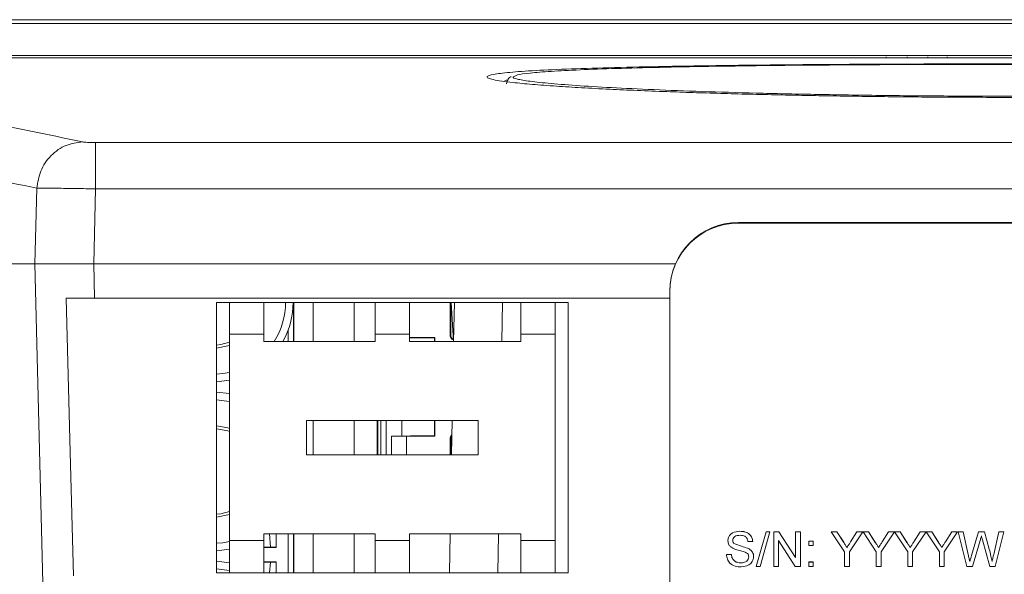
# Paper-space layout 'Sheet3' of a CAD drawing. Units: inches. Extents: x 0.3 to 10.6, y 0.2 to 8.2.
# Drawn here: x 2.9 to 3.4, y 7.4 to 7.7 of the extents above; entities that cross this region are included whole.
import ezdxf

# ---------------------------------------------------------------- set-up
doc = ezdxf.new("R2010")
doc.units = ezdxf.units.IN
doc.header["$MEASUREMENT"] = 0

psp = doc.layouts.new('Sheet3')

# ---------------------------------------------------------------- linework, layer by layer
at = {"color": 7, "linetype": 'Continuous', "lineweight": 15}
for p, q in [((2.62344035028392, 7.661550198404631), (4.031233909554813, 7.661550198404631)), ((2.739942986657745, 7.66336554410027), (3.989943026550617, 7.66336554410027)), ((3.864467231613263, 7.646018011167118), (2.866624856551307, 7.646018011167118)), ((4.019801619399383, 7.644883533161592), (2.71008439380898, 7.644883533161592)), ((3.303342954324353, 7.645345258938809), (3.303342954324353, 7.644883533161592)), ((3.313465019060064, 7.645324114738623), (3.313465019060064, 7.644883533161592)), ((3.323464117438515, 7.645337974578513), (3.323464117438515, 7.644883533161592)), ((3.332876238153338, 7.645320765888421), (3.332876238153338, 7.644883533161592)), ((2.919626253163539, 7.603779550220533), (2.919626253163539, 7.581312859757658)), ((2.919626253163539, 7.603779550220533), (3.810259760044823, 7.603779550220533)), ((2.890169229009152, 7.54488352948128), (2.891101040467008, 7.581622652845569)), ((2.918700112751281, 7.54488352948128), (2.919626204275215, 7.581312859757658)), ((2.919626253163539, 7.581312859757658), (3.810259808933147, 7.581312859757658)), ((3.231609672437791, 7.564965019720413), (3.231609672437791, 7.564732360185894)), ((3.231609672437791, 7.564965019720413), (3.498276340770572, 7.564965019720413)), ((3.231609672437791, 7.564732360185894), (3.498276340770572, 7.564732360185894)), ((2.703326609653256, 7.54488352948128), (2.890169229009152, 7.54488352948128)), ((2.898289726311585, 7.225024812294253), (2.890169229009152, 7.54488352948128)), ((3.20101842694158, 7.54488352948128), (2.918700112751281, 7.54488352948128)), ((2.919123192308275, 7.528258590422883), (2.918700112751281, 7.54488352948128)), ((3.198276341951714, 7.53165200233301), (3.198276341951714, 7.531419330576409)), ((3.198276341951714, 7.264915118144702), (3.198276341951714, 7.531419330576409)), ((3.198276341951714, 7.528258590422883), (2.919123192308275, 7.528258590422883)), ((3.148911515551734, 7.526247703652818), (2.978307837491092, 7.526247703652818)), ((2.978307837491092, 7.526247703652818), (2.978307837491092, 7.395094048542701)), ((2.984554005334828, 7.526247703652818), (2.984554005334828, 7.510756179278896)), ((3.001220670577867, 7.510756179278896), (3.001220670577867, 7.526247703652818)), ((3.015706623234905, 7.50730911243304), (3.015706623234905, 7.526247703652818)), ((3.015778782401317, 7.50730911243304), (3.015778782401317, 7.526247703652818)), ((3.02517634050659, 7.526247703652818), (3.02517634050659, 7.50730911243304)), ((3.045176333909404, 7.50730911243304), (3.045176333909404, 7.526247703652818)), ((3.055276343899894, 7.526247703652818), (3.055276343899894, 7.510756179278896)), ((3.071943009142932, 7.510756179278896), (3.071943009142932, 7.526247703652818)), ((3.091682330001502, 7.510490239017728), (3.091682330001502, 7.526247703652818)), ((3.091980231004569, 7.526247703652818), (3.091980231004569, 7.510490239017728)), ((3.092165713306306, 7.526247703652818), (3.093257634025678, 7.50730911243304)), ((3.09372358864293, 7.526247703652818), (3.093382348140525, 7.50730911243304)), ((3.117090520928357, 7.526247703652818), (3.116759938080611, 7.50730911243304)), ((3.125998658020797, 7.526247703652818), (3.125998658020797, 7.510756179278896)), ((3.142665323263835, 7.510756179278896), (3.142665323263835, 7.526247703652818)), ((3.148911515551734, 7.395094048542701), (3.148911515551734, 7.526247703652818)), ((3.013081955777511, 7.50730911243304), (3.013081955777511, 7.512846729573126)), ((2.984554005334828, 7.410817097325366), (2.984554005334828, 7.510756179278896)), ((3.001220670577867, 7.510756179278896), (2.984554005334828, 7.510756179278896)), ((3.001220670577867, 7.510756179278896), (3.001220670577867, 7.50730911243304)), ((3.001220670577867, 7.50730911243304), (3.055276343899894, 7.50730911243304)), ((3.071943009142932, 7.510756179278896), (3.055276343899894, 7.510756179278896)), ((3.055276343899894, 7.50730911243304), (3.055276343899894, 7.510756179278896)), ((3.071943009142932, 7.510756179278896), (3.071943009142932, 7.50730911243304)), ((3.084239424871466, 7.509195932858552), (3.071943009142932, 7.509195932858552)), ((3.071943009142932, 7.50730911243304), (3.125998658020797, 7.50730911243304)), ((3.084239424871466, 7.509195932858552), (3.084075257879049, 7.509031753644054)), ((3.084075257879049, 7.50730911243304), (3.084075257879049, 7.509031753644054)), ((3.084239424871466, 7.509195932858552), (3.084239424871466, 7.50730911243304)), ((3.091980231004569, 7.510490239017728), (3.091682330001502, 7.510490239017728)), ((3.125998658020797, 7.50730911243304), (3.125998658020797, 7.510756179278896)), ((3.142665323263835, 7.510756179278896), (3.125998658020797, 7.510756179278896)), ((3.142665323263835, 7.510756179278896), (3.142665323263835, 7.410817097325366)), ((2.984554005334828, 7.488506112980228), (2.978307837491092, 7.487778770826991)), ((2.978307837491092, 7.482712840460162), (2.984554005334828, 7.481985498306924)), ((2.978307837491092, 7.479043802289648), (2.984554005334828, 7.478238067708674)), ((3.021943013413817, 7.468999133882071), (3.10527633962901, 7.468999133882071)), ((3.021943013413817, 7.452342616021809), (3.021943013413817, 7.468999133882071)), ((3.02517634050659, 7.468999133882071), (3.02517634050659, 7.452342616021809)), ((3.045176333909404, 7.452342616021809), (3.045176333909404, 7.468999133882071)), ((3.056233895060403, 7.468999133882071), (3.056233895060403, 7.452342616021809)), ((3.056583006582993, 7.452342616021809), (3.056583006582993, 7.468999133882071)), ((3.057992725853351, 7.468999133882071), (3.057992725853351, 7.452342616021809)), ((3.060617393310746, 7.452342616021809), (3.060617393310746, 7.468999133882071)), ((3.084075257879049, 7.4614598576431), (3.084075257879049, 7.468999133882071)), ((3.084239424871466, 7.468999133882071), (3.084239424871466, 7.461295672317561)), ((3.092692020559693, 7.468999133882071), (3.092391870693716, 7.452342616021809)), ((3.10527633962901, 7.468999133882071), (3.10527633962901, 7.452342616021809)), ((3.063251300661401, 7.461436537912491), (3.070459908498059, 7.461295672317561)), ((3.063251300661401, 7.461436537912491), (3.068295206838211, 7.461436537912491)), ((3.063251300661401, 7.461436537912491), (3.063251300661401, 7.452342616021809)), ((3.070459908498059, 7.461295672317561), (3.084239424871466, 7.461295672317561)), ((3.070459908498059, 7.452342616021809), (3.070459908498059, 7.461295672317561)), ((3.084075257879049, 7.4614598576431), (3.084239424871466, 7.461295672317561)), ((3.091682330001502, 7.452342616021809), (3.091682330001502, 7.45996529879726)), ((3.091682330001502, 7.45996529879726), (3.091980231004569, 7.45996529879726)), ((3.091980231004569, 7.45996529879726), (3.091980231004569, 7.452342616021809)), ((3.10527633962901, 7.452342616021809), (3.021943013413817, 7.452342616021809)), ((3.055276343899894, 7.414032635179199), (3.001220670577867, 7.414032635179199)), ((3.001220670577867, 7.414032635179199), (3.001220670577867, 7.410817097325366)), ((3.003956974523406, 7.414032635179199), (3.004551774318895, 7.407489899303108)), ((3.00717644177629, 7.414032635179199), (3.00717644177629, 7.407398280673994)), ((3.013081955777511, 7.395094048542701), (3.013081955777511, 7.414032635179199)), ((3.015706623234905, 7.395094048542701), (3.015706623234905, 7.414032635179199)), ((3.015778782401317, 7.395094048542701), (3.015778782401317, 7.414032635179199)), ((3.02517634050659, 7.414032635179199), (3.02517634050659, 7.395094048542701)), ((3.045176333909404, 7.395094048542701), (3.045176333909404, 7.414032635179199)), ((3.055276343899894, 7.410817097325366), (3.055276343899894, 7.414032635179199)), ((3.125998658020797, 7.414032635179199), (3.071943009142932, 7.414032635179199)), ((3.071943009142932, 7.414032635179199), (3.071943009142932, 7.410817097325366)), ((3.091701567557046, 7.414032635179199), (3.091360302610479, 7.395094048542701)), ((3.115131785778054, 7.414032635179199), (3.114801227374472, 7.395094048542701)), ((3.125998658020797, 7.410817097325366), (3.125998658020797, 7.414032635179199)), ((3.232300586678513, 7.415213734312819), (3.232300586678513, 7.415225367442321)), ((3.240277828969173, 7.398167222832796), (3.245031094059049, 7.415009441464494)), ((3.240277828969173, 7.398155589703294), (3.245031094059049, 7.414997808334991)), ((3.246816947873159, 7.414997808334991), (3.242063682783282, 7.398155589703294)), ((3.245031094059049, 7.415009441464494), (3.246816947873159, 7.415009441464494)), ((3.245031094059049, 7.414997808334991), (3.245031094059049, 7.415009441464494)), ((3.245031094059049, 7.414997808334991), (3.246816947873159, 7.414997808334991)), ((3.246816947873159, 7.414997808334991), (3.246816947873159, 7.415009441464494)), ((3.248704073850696, 7.415009441464494), (3.251215735946872, 7.415009441464494)), ((3.248704073850696, 7.414997808334991), (3.248704073850696, 7.415009441464494)), ((3.248704073850696, 7.414997808334991), (3.251215735946872, 7.414997808334991)), ((3.248704073850696, 7.398155589703294), (3.248704073850696, 7.414997808334991)), ((3.251215735946872, 7.415009441464494), (3.259290889328677, 7.402441880682487)), ((3.251215735946872, 7.414997808334991), (3.251215735946872, 7.415009441464494)), ((3.251215735946872, 7.414997808334991), (3.259290889328677, 7.402430247552984)), ((3.259290889328677, 7.415009441464494), (3.261667521873616, 7.415009441464494)), ((3.259290889328677, 7.414997808334991), (3.259290889328677, 7.415009441464494)), ((3.259290889328677, 7.414997808334991), (3.261667521873616, 7.414997808334991)), ((3.259290889328677, 7.402430247552984), (3.259290889328677, 7.414997808334991)), ((3.261667521873616, 7.414997808334991), (3.261667521873616, 7.415009441464494)), ((3.261667521873616, 7.414997808334991), (3.261667521873616, 7.398155589703294)), ((3.276599122160273, 7.415009441464494), (3.279411245785492, 7.415009441464494)), ((3.276599122160273, 7.414997808334991), (3.276599122160273, 7.415009441464494)), ((3.276599122160273, 7.414997808334991), (3.279411245785492, 7.414997808334991)), ((3.283080846171733, 7.405291265517886), (3.276599122160273, 7.414997808334991)), ((3.279411245785492, 7.415009441464494), (3.282679112479261, 7.409860959342976)), ((3.279411245785492, 7.414997808334991), (3.279411245785492, 7.415009441464494)), ((3.279411245785492, 7.414997808334991), (3.282679112479261, 7.409849326213473)), ((3.291939202728131, 7.414997808334991), (3.285457478716671, 7.405291265517886)), ((3.285987495371651, 7.41005326767697), (3.289127079102912, 7.415009441464494)), ((3.285987495371651, 7.410041634547468), (3.289127079102912, 7.414997808334991)), ((3.289127079102912, 7.415009441464494), (3.291939202728131, 7.415009441464494)), ((3.289127079102912, 7.414997808334991), (3.289127079102912, 7.415009441464494)), ((3.289127079102912, 7.414997808334991), (3.291939202728131, 7.414997808334991)), ((3.291939202728131, 7.414997808334991), (3.291939202728131, 7.415009441464494)), ((3.292070437323209, 7.415009441464494), (3.29475132635335, 7.415009441464494)), ((3.292070437323209, 7.414997808334991), (3.292070437323209, 7.415009441464494)), ((3.292070437323209, 7.414997808334991), (3.29475132635335, 7.414997808334991)), ((3.298420926739591, 7.405291265517886), (3.292070437323209, 7.414997808334991)), ((3.29475132635335, 7.415009441464494), (3.29801919915816, 7.409860959342976)), ((3.29475132635335, 7.414997808334991), (3.29475132635335, 7.415009441464494)), ((3.29475132635335, 7.414997808334991), (3.29801919915816, 7.409849326213473)), ((3.307279283295989, 7.414997808334991), (3.300797559284529, 7.405291265517886)), ((3.30132757593951, 7.41005326767697), (3.30446715967077, 7.415009441464494)), ((3.30132757593951, 7.410041634547468), (3.30446715967077, 7.414997808334991)), ((3.30446715967077, 7.415009441464494), (3.307279283295989, 7.415009441464494)), ((3.30446715967077, 7.414997808334991), (3.30446715967077, 7.415009441464494)), ((3.30446715967077, 7.414997808334991), (3.307279283295989, 7.414997808334991)), ((3.307279283295989, 7.414997808334991), (3.307279283295989, 7.415009441464494)), ((3.307410517891067, 7.415009441464494), (3.310091406921208, 7.415009441464494)), ((3.307410517891067, 7.414997808334991), (3.307410517891067, 7.415009441464494)), ((3.307410517891067, 7.414997808334991), (3.310091406921208, 7.414997808334991)), ((3.313761010362969, 7.405291265517886), (3.307410517891067, 7.414997808334991)), ((3.310091406921208, 7.415009441464494), (3.313359279726018, 7.409860959342976)), ((3.310091406921208, 7.414997808334991), (3.310091406921208, 7.415009441464494)), ((3.310091406921208, 7.414997808334991), (3.313359279726018, 7.409849326213473)), ((3.322619366919367, 7.414997808334991), (3.316137642907907, 7.405291265517886)), ((3.316667659562888, 7.41005326767697), (3.319807246349669, 7.415009441464494)), ((3.316667659562888, 7.410041634547468), (3.319807246349669, 7.414997808334991)), ((3.319807246349669, 7.415009441464494), (3.322619366919367, 7.415009441464494)), ((3.319807246349669, 7.414997808334991), (3.319807246349669, 7.415009441464494)), ((3.319807246349669, 7.414997808334991), (3.322619366919367, 7.414997808334991)), ((3.322619366919367, 7.414997808334991), (3.322619366919367, 7.415009441464494)), ((3.322750601514445, 7.415009441464494), (3.325431490544586, 7.415009441464494)), ((3.322750601514445, 7.414997808334991), (3.322750601514445, 7.415009441464494)), ((3.322750601514445, 7.414997808334991), (3.325431490544586, 7.414997808334991)), ((3.329101093986348, 7.405291265517886), (3.322750601514445, 7.414997808334991)), ((3.325431490544586, 7.415009441464494), (3.328699360293876, 7.409860959342976)), ((3.325431490544586, 7.414997808334991), (3.325431490544586, 7.415009441464494)), ((3.325431490544586, 7.414997808334991), (3.328699360293876, 7.409849326213473)), ((3.337959450542745, 7.414997808334991), (3.331477726531285, 7.405291265517886)), ((3.332007743186266, 7.41005326767697), (3.335147326917527, 7.415009441464494)), ((3.332007743186266, 7.410041634547468), (3.335147326917527, 7.414997808334991)), ((3.335147326917527, 7.415009441464494), (3.337959450542745, 7.415009441464494)), ((3.335147326917527, 7.414997808334991), (3.335147326917527, 7.415009441464494)), ((3.335147326917527, 7.414997808334991), (3.337959450542745, 7.414997808334991)), ((3.337959450542745, 7.414997808334991), (3.337959450542745, 7.415009441464494)), ((3.338151878042029, 7.415009441464494), (3.340606154412241, 7.415009441464494)), ((3.338151878042029, 7.414997808334991), (3.338151878042029, 7.415009441464494)), ((3.338151878042029, 7.414997808334991), (3.340606154412241, 7.414997808334991)), ((3.342395381520715, 7.398155589703294), (3.338151878042029, 7.414997808334991)), ((3.340606154412241, 7.415009441464494), (3.343107695097563, 7.403933118798459)), ((3.340606154412241, 7.414997808334991), (3.340606154412241, 7.415009441464494)), ((3.340606154412241, 7.414997808334991), (3.343107695097563, 7.403921485668956)), ((3.344745006322093, 7.403514762407389), (3.348073642730512, 7.415009441464494)), ((3.344745006322093, 7.403503129254015), (3.348073642730512, 7.414997808334991)), ((3.348073642730512, 7.415009441464494), (3.350933027615321, 7.415009441464494)), ((3.348073642730512, 7.414997808334991), (3.348073642730512, 7.415009441464494)), ((3.348073642730512, 7.414997808334991), (3.350933027615321, 7.414997808334991)), ((3.350933027615321, 7.415009441464494), (3.353340043489823, 7.406571463003242)), ((3.350933027615321, 7.414997808334991), (3.350933027615321, 7.415009441464494)), ((3.350933027615321, 7.414997808334991), (3.353340043489823, 7.406559829873739)), ((3.355463484167989, 7.403997221799254), (3.357951520981531, 7.415009441464494)), ((3.355463484167989, 7.40398558862201), (3.357951520981531, 7.414997808334991)), ((3.360405799261443, 7.414997808334991), (3.356158919050932, 7.398155589703294)), ((3.357951520981531, 7.415009441464494), (3.360405799261443, 7.415009441464494)), ((3.357951520981531, 7.414997808334991), (3.357951520981531, 7.415009441464494)), ((3.357951520981531, 7.414997808334991), (3.360405799261443, 7.414997808334991)), ((3.360405799261443, 7.414997808334991), (3.360405799261443, 7.415009441464494)), ((2.984554005334828, 7.406485116292393), (2.978307837491092, 7.405757774330126)), ((3.001220670577867, 7.410817097325366), (2.984554005334828, 7.410817097325366)), ((2.984554005334828, 7.410817097325366), (2.984554005334828, 7.395094048542701)), ((3.001220670577867, 7.395094048542701), (3.001220670577867, 7.410817097325366)), ((3.004551774318895, 7.407489899303108), (3.001220670577867, 7.407489899303108)), ((3.00717644177629, 7.407398280673994), (3.001220670577867, 7.407398280673994)), ((3.004551774318895, 7.407489899303108), (3.00717644177629, 7.407489899303108)), ((3.071943009142932, 7.410817097325366), (3.055276343899894, 7.410817097325366)), ((3.055276343899894, 7.410817097325366), (3.055276343899894, 7.395094048542701)), ((3.071943009142932, 7.395094048542701), (3.071943009142932, 7.410817097325366)), ((3.142665323263835, 7.410817097325366), (3.125998658020797, 7.410817097325366)), ((3.125998658020797, 7.410817097325366), (3.125998658020797, 7.395094048542701)), ((3.142665323263835, 7.395094048542701), (3.142665323263835, 7.410817097325366)), ((3.226450145374421, 7.410601692313743), (3.226450145374421, 7.410613325443245)), ((3.229431074271809, 7.40926902486161), (3.229431074271809, 7.409280658373052)), ((3.236057959939683, 7.407008550974797), (3.236057959939683, 7.407020184104298)), ((3.238549370047589, 7.41024743911444), (3.236172737502652, 7.41024743911444)), ((3.238549370047589, 7.41024743911444), (3.238549370047589, 7.410259072243942)), ((3.25915585977744, 7.398155589703294), (3.251080706395634, 7.410723150771757)), ((3.251080706395634, 7.410723150771757), (3.251080706395634, 7.398155589703294)), ((3.265772613340138, 7.410474998221769), (3.267933190047638, 7.410474998221769)), ((3.265772613340138, 7.410463365092267), (3.265772613340138, 7.410474998221769)), ((3.265772613340138, 7.408304106077878), (3.265772613340138, 7.410463365092267)), ((3.265772613340138, 7.410463365092267), (3.267933190047638, 7.410463365092267)), ((3.267933190047638, 7.408304106077878), (3.265772613340138, 7.408304106077878)), ((3.267933190047638, 7.410463365092267), (3.267933190047638, 7.410474998221769)), ((3.267933190047638, 7.410463365092267), (3.267933190047638, 7.408304106077878)), ((3.282679112479261, 7.409849326213473), (3.282679112479261, 7.409860959342976)), ((3.284272535738566, 7.407342561352391), (3.284272535738566, 7.407354194481893)), ((3.285987495371651, 7.410041634547468), (3.285987495371651, 7.41005326767697)), ((3.29801919915816, 7.409849326213473), (3.29801919915816, 7.409860959342976)), ((3.299612622417465, 7.407342561352391), (3.299612622417465, 7.407354194481893)), ((3.30132757593951, 7.410041634547468), (3.30132757593951, 7.41005326767697)), ((3.313359279726018, 7.409849326213473), (3.313359279726018, 7.409860959342976)), ((3.314952702985323, 7.407342561352391), (3.314952702985323, 7.407354194481893)), ((3.316667659562888, 7.410041634547468), (3.316667659562888, 7.41005326767697)), ((3.328699360293876, 7.409849326213473), (3.328699360293876, 7.409860959342976)), ((3.330292786608701, 7.407342561352391), (3.330292786608701, 7.407354194481893)), ((3.332007743186266, 7.410041634547468), (3.332007743186266, 7.41005326767697)), ((3.348856850488385, 7.410756889062563), (3.345207505145933, 7.398155589703294)), ((3.353545973333127, 7.398155589703294), (3.350024911717064, 7.411026796916787)), ((3.353340043489823, 7.406559829873739), (3.353340043489823, 7.406571463003242)), ((3.225801983973148, 7.403997221799254), (3.228178616518086, 7.403997221799254)), ((3.225801983973148, 7.40398558862201), (3.225801983973148, 7.403997221799254)), ((3.225801983973148, 7.40398558862201), (3.228178616518086, 7.40398558862201)), ((3.228178616518086, 7.40398558862201), (3.228178616518086, 7.403997221799254)), ((3.238981481722465, 7.402936323824804), (3.238981481722465, 7.402947956978178)), ((3.283080846171733, 7.398155589703294), (3.283080846171733, 7.405291265517886)), ((3.285457478716671, 7.405291265517886), (3.285457478716671, 7.398155589703294)), ((3.298420926739591, 7.398155589703294), (3.298420926739591, 7.405291265517886)), ((3.300797559284529, 7.405291265517886), (3.300797559284529, 7.398155589703294)), ((3.313761010362969, 7.398155589703294), (3.313761010362969, 7.405291265517886)), ((3.316137642907907, 7.405291265517886), (3.316137642907907, 7.398155589703294)), ((3.329101093986348, 7.398155589703294), (3.329101093986348, 7.405291265517886)), ((3.331477726531285, 7.405291265517886), (3.331477726531285, 7.398155589703294)), ((3.343107695097563, 7.403921485668956), (3.343107695097563, 7.403933118798459)), ((3.344745006322093, 7.403503129254015), (3.344745006322093, 7.403514762407389)), ((3.355463484167989, 7.40398558862201), (3.355463484167989, 7.403997221799254)), ((2.978307837491092, 7.400691840907776), (2.984554005334828, 7.399964498945509)), ((2.978307837491092, 7.397022807511513), (2.984554005334828, 7.396217072930539)), ((3.00717644177629, 7.400363670393275), (3.001220670577867, 7.400363670393275)), ((3.004551774318895, 7.400272051764161), (3.001220670577867, 7.400272051764161)), ((3.00408105309004, 7.395094048542701), (3.004551774318895, 7.400272051764161)), ((3.004551774318895, 7.400272051764161), (3.00717644177629, 7.400272051764161)), ((3.00717644177629, 7.400363670393275), (3.00717644177629, 7.395094048542701)), ((3.232756323636023, 7.399882996762029), (3.232756323636023, 7.399894629891532)), ((3.240277828969173, 7.398155589703294), (3.240277828969173, 7.398167222832796)), ((3.242063682783282, 7.398155589703294), (3.240277828969173, 7.398155589703294)), ((3.251080706395634, 7.398155589703294), (3.248704073850696, 7.398155589703294)), ((3.261667521873616, 7.398155589703294), (3.25915585977744, 7.398155589703294)), ((3.265772613340138, 7.400326481847185), (3.267933190047638, 7.400326481847185)), ((3.265772613340138, 7.400314848717684), (3.265772613340138, 7.400326481847185)), ((3.265772613340138, 7.400314848717684), (3.267933190047638, 7.400314848717684)), ((3.265772613340138, 7.398155589703294), (3.265772613340138, 7.400314848717684)), ((3.267933190047638, 7.398155589703294), (3.265772613340138, 7.398155589703294)), ((3.267933190047638, 7.400314848717684), (3.267933190047638, 7.400326481847185)), ((3.267933190047638, 7.400314848717684), (3.267933190047638, 7.398155589703294)), ((3.285457478716671, 7.398155589703294), (3.283080846171733, 7.398155589703294)), ((3.300797559284529, 7.398155589703294), (3.298420926739591, 7.398155589703294)), ((3.316137642907907, 7.398155589703294), (3.313761010362969, 7.398155589703294)), ((3.331477726531285, 7.398155589703294), (3.329101093986348, 7.398155589703294)), ((3.345207505145933, 7.398155589703294), (3.342395381520715, 7.398155589703294)), ((3.343877400511416, 7.400510531491861), (3.343877400511416, 7.400522164621363)), ((3.356158919050932, 7.398155589703294), (3.353545973333127, 7.398155589703294)), ((3.354680275646236, 7.400510531491861), (3.354680275646236, 7.400522164621363)), ((2.978307837491092, 7.395094048542701), (3.148911515551734, 7.395094048542701))]:
    psp.add_line(p, q, dxfattribs=at)
at = {"color": 8, "linetype": 'Continuous', "lineweight": 15}
psp.add_line((3.068295206838211, 7.468999133882071), (3.068295206838211, 7.461436537912491), dxfattribs=at)
at = {"color": 7, "linetype": 'Continuous', "lineweight": 15, "flags": 128}
for points in [[(2.90883356895266, 7.393617179631395), (2.907308595458172, 7.453561258332837), (2.905409137400874, 7.528258590422883)], [(2.978307837491092, 7.50551826589883), (2.98041294428383, 7.505760024772679), (2.984554005334828, 7.506901139368202)], [(2.978307837491092, 7.504103437798601), (2.983850380129833, 7.505150582924113), (2.984554005334828, 7.505392317353799)], [(2.984554005334828, 7.492253537467438), (2.981358493360766, 7.491697640555874), (2.978307837491092, 7.491447802886464)], [(2.984554005334828, 7.465099293933354), (2.983850380129833, 7.46534102836304), (2.978307837491092, 7.466388173488552)], [(2.984554005334828, 7.463590471918951), (2.983739868073145, 7.463889100135839), (2.978307837491092, 7.464973339277283)], [(2.978307837491092, 7.423497271884574), (2.98041294428383, 7.423739021591861), (2.984554005334828, 7.424880139242906)], [(2.978307837491092, 7.422082437673305), (2.983850380129833, 7.423129582798817), (2.984554005334828, 7.423371318756262)], [(2.984554005334828, 7.410232542689303), (2.981358493360766, 7.409676644249977), (2.978307837491092, 7.409426807726389)]]:
    psp.add_lwpolyline(points, dxfattribs=at)
at = {"color": 7, "linetype": 'Continuous', "lineweight": 15}
for centre, radius, start, end in [((3.231599522572822, 7.531641839095228), 0.03332318217095156, 89.98254835233529, 179.9825253591587), ((3.231599522570322, 7.531409179566938), 0.03332318216472406, 89.98254834803315, 179.9825463844774), ((2.97699271789027, 7.526256303683865), 0.03483333333333367, 327.0478459851233, 359.9858482623173), ((2.97699271789027, 7.526256303683865), 0.03850000000000044, 330.3669114004923, 359.9871960468823), ((3.094311541116551, 7.510416880320072), 0.002630234321504476, 178.4017816023099, 245.2450959547838), ((3.094652072271521, 7.510428558321613), 0.002672553135872182, 178.6775352264661, 236.7065468741081), ((3.094418814108921, 7.460006470783911), 0.002736793818073144, 133.1472060536006, 180.8619831142643), ((3.094793713834282, 7.45998508184632), 0.002813552381264814, 143.5372278227493, 180.4028695412371)]:
    psp.add_arc(centre, radius, start, end, dxfattribs=at)
for centre, ratio, start_param, end_param in [((3.068295206990253, 7.508897028685377), 0.005236035605730978, 1.02066424832706, 1.449647002345391), ((3.068295206990253, 7.461594581307025), 0.005236035605701551, 4.71238898038469, 5.262521058844893)]:
    psp.add_ellipse(centre, major_axis=(0.03018372703412053, 0), ratio=ratio, start_param=start_param, end_param=end_param, dxfattribs=at)
for points, knots in [([(2.71008439380898, 7.644883533161592), (2.711985370855867, 7.644717713345623), (2.715787398454795, 7.644386067301919), (2.730781616105793, 7.641715093523814), (2.752554053916382, 7.63747540658972), (2.78168394917452, 7.63155299672647), (2.8181366115426, 7.62399566949462), (2.861236201927052, 7.614978420629343), (2.895946426635902, 7.607718177392895), (2.913293455209451, 7.604089746637118)], [0, 0, 0, 0, 0.142816847851136, 0.2856392180069121, 0.4284070100100094, 0.5712511642860827, 0.7140839470756785, 0.8571085614882209, 1, 1, 1, 1]), ([(3.364943006604193, 7.625687239363262), (3.355045406007182, 7.625702304254223), (3.335253122371852, 7.625732429595405), (3.310799492837283, 7.625937745275379), (3.291586358913623, 7.626170199225196), (3.277547091482053, 7.626381159924191), (3.264071917004856, 7.62662008459641), (3.250475679794149, 7.626900385403263), (3.236701487818021, 7.627228434696527), (3.222775471982136, 7.627607887995684), (3.209466888447917, 7.628020264654181), (3.195921094002619, 7.628493726023248), (3.182351224243499, 7.629032049835634), (3.168414250882522, 7.629666230909551), (3.155209576284362, 7.630361910959643), (3.144797574980611, 7.631008852115959), (3.137088343099458, 7.631558430210609), (3.131499430010267, 7.632003269774904), (3.126518348134712, 7.632450664545086), (3.121338839975951, 7.632983279448191), (3.116441132698588, 7.633596576393664), (3.112461481777224, 7.634283257775767), (3.109557736224751, 7.63510733919141), (3.109308848629707, 7.636063097559754), (3.113495389496335, 7.637107228080494), (3.122668073258698, 7.638071623485838), (3.136502135653205, 7.638931226185865), (3.154628255204023, 7.639680222814183), (3.176792860113594, 7.640315087109364), (3.202480814463338, 7.640838843528449), (3.231244654230677, 7.641256275801105), (3.262579812327098, 7.641572110934629), (3.29571999627272, 7.641790388600732), (3.33004876614482, 7.641925185271496), (3.353297093987349, 7.641941287530876), (3.364943006604148, 7.64194935372415)], [0, 0, 0, 0, 0.03700175638788632, 0.07399260560741502, 0.09266005165478033, 0.111374527857354, 0.1293131367142289, 0.1468452161086328, 0.1673988392695771, 0.1878260013114593, 0.2082103472976478, 0.2286362456413024, 0.253315417374415, 0.2779838447875191, 0.3062351380485954, 0.3344895377629897, 0.3507480913066459, 0.3669687907770048, 0.3831938143557669, 0.3994657346245709, 0.4248739959767221, 0.4500641995002412, 0.4751971968826486, 0.5175334090691359, 0.5614881955042347, 0.6055407679686299, 0.6495723938064224, 0.6936102877432472, 0.7375625138775224, 0.78144947512289, 0.8252924724722136, 0.8692203989897943, 0.9131135358534621, 0.9564754860699201, 1, 1, 1, 1]), ([(3.123423929986497, 7.636137216422012), (3.123648253221444, 7.636283896304164), (3.124377781600673, 7.636760918386684), (3.130006664896772, 7.637496264289431), (3.140045174240344, 7.638330012778431), (3.154161663760578, 7.639070409933402), (3.171826771650414, 7.639717758708937), (3.192817326615851, 7.640269687794821), (3.216748177056177, 7.640728172154545), (3.243217982015675, 7.641095512682917), (3.271778325761546, 7.641376019767009), (3.301900005462043, 7.641571524274276), (3.333134277457119, 7.641692602931197), (3.354323594340062, 7.641707543998486), (3.364943006604181, 7.641715031986611)], [0, 0, 0, 0, 0.03882391195362477, 0.1262604186749907, 0.213600413822707, 0.3009484642687349, 0.3883892892303946, 0.4757328248021699, 0.5630683928460111, 0.65053806641274, 0.7378575901076861, 0.8252122606431845, 0.9124019394680172, 1, 1, 1, 1]), ([(2.699753362042829, 7.634906941745361), (2.700268045442534, 7.633805417009338), (2.701300870756643, 7.631594965628676), (2.710164315353753, 7.627154164923349), (2.724497359844272, 7.621879106039779), (2.744920328026691, 7.615689449549189), (2.771407707308236, 7.608594526379725), (2.804371241981529, 7.600564801780791), (2.84357338820955, 7.591644309822845), (2.875177580619467, 7.584980265622633), (2.891101040467008, 7.581622652845569)], [0, 0, 0, 0, 0.1213478350905602, 0.2435110904404529, 0.3664947448581214, 0.4903038161745819, 0.6147558650682796, 0.7411861146688367, 0.8695991829943495, 0.9999999999999999, 0.9999999999999999, 0.9999999999999999, 0.9999999999999999]), ([(3.121363678231146, 7.635740732113343), (3.120976050606081, 7.635604611363288), (3.120080964004738, 7.635290289442812), (3.119366662213366, 7.633354404397049), (3.118961697090148, 7.632256876803583)], [0, 0, 0, 0, 0.4330615880997942, 1, 1, 1, 1]), ([(2.891101040467008, 7.581622652845569), (2.891541206211746, 7.584453284982509), (2.892454154891321, 7.5903243049396), (2.897681320833322, 7.597806892237592), (2.904993930442017, 7.602988108198014), (2.910597534768401, 7.603731903306342), (2.913293455209451, 7.604089746637118)], [0, 0, 0, 0, 0.2415870395590608, 0.5010761773372079, 0.7599653983936118, 1, 1, 1, 1]), ([(2.919626253163539, 7.603779550220533), (2.918919568364211, 7.603783701288775), (2.917518354558357, 7.6037919320221), (2.915647514613684, 7.603860556082731), (2.914113815928036, 7.603959480739129), (2.913567648163579, 7.604046207264031), (2.913293455209451, 7.604089746637118)], [0, 0, 0, 0, 0.2517673458277525, 0.4992040032167128, 0.7485850635827944, 1, 1, 1, 1]), ([(2.891101040467008, 7.581622652845569), (2.892403807357143, 7.581633026291721), (2.894906671417052, 7.581652955663388), (2.901853162336079, 7.581600160221338), (2.910202220505068, 7.581486865151629), (2.916492638780516, 7.581370718229376), (2.919626204275215, 7.581312859757658)], [0, 0, 0, 0, 0.2603531449882641, 0.5001881260642635, 0.751019221071663, 1, 1, 1, 1]), ([(2.918700130475805, 7.544883529360036), (2.915528532997175, 7.544883529360036), (2.912440468456758, 7.544883529360036), (2.906429690021568, 7.544883529360036), (2.903623350682868, 7.544883529360036), (2.895978250289209, 7.544883529360036), (2.892118537447204, 7.544883529360036), (2.890169217915735, 7.544883529360036)], [0, 0, 0, 0, 0.2499999999999986, 0.2499999999999986, 0.4999999999999971, 0.4999999999999971, 1, 1, 1, 1]), ([(2.890169229009152, 7.54488352948128), (2.891520819914589, 7.54488352948128), (2.894224042865054, 7.54488352948128), (2.901897638217146, 7.54488352948128), (2.910409333673858, 7.54488352948128), (2.916237002531816, 7.54488352948128), (2.918700112751281, 7.54488352948128)], [0, 0, 0, 0, 0.2679869562099026, 0.5359820693800332, 0.8038791608132466, 1, 1, 1, 1]), ([(2.905409147562992, 7.528258586589283), (2.907536292446406, 7.528258586589283), (2.90974914005017, 7.528258586589283), (2.914339840469014, 7.528258586589283), (2.916732324234207, 7.528258586589283), (2.919123181201517, 7.528258586589283)], [0, 0, 0, 0, 0.5, 0.5, 1, 1, 1, 1]), ([(3.226450145374421, 7.410613325443245), (3.226506598659427, 7.411132182354242), (3.226619525185769, 7.412170079593019), (3.227459717131727, 7.413531724423035), (3.229284923568991, 7.414936212299248), (3.2310575987115, 7.415106184247652), (3.232300586678513, 7.415225367442321)], [0, 0, 0, 0, 0.1870292234199995, 0.3741245619828879, 0.5611403242207579, 1, 1, 1, 1]), ([(3.226450145374421, 7.410601692313743), (3.226506599419504, 7.411120550277753), (3.226619527924153, 7.412158453831226), (3.227459714670046, 7.413520087717676), (3.229284924151947, 7.414924580736999), (3.231057598951782, 7.415094551764136), (3.232300586678513, 7.415213734312819)], [0, 0, 0, 0, 0.1870284324385356, 0.3741244966707704, 0.5611402784243374, 1, 1, 1, 1]), ([(3.232395112253212, 7.413270401276256), (3.231936372409234, 7.413253942407463), (3.231021762722404, 7.41322112764103), (3.229804666068429, 7.412749542715101), (3.228974964441291, 7.411838200525925), (3.228876132819122, 7.411117029905276), (3.228826777919359, 7.410756889062563)], [0, 0, 0, 0, 0.2812904168861395, 0.560821004483773, 0.7806811744440405, 0.9999999999999999, 0.9999999999999999, 0.9999999999999999, 0.9999999999999999]), ([(3.232300586678513, 7.415225367442321), (3.233135830029508, 7.415172887860707), (3.234802026295716, 7.415068198271937), (3.236958367732138, 7.414009445783926), (3.238278153321815, 7.412220142574403), (3.238458910097705, 7.410913155517409), (3.238549370047589, 7.410259072243942)], [0, 0, 0, 0, 0.2807962237772326, 0.5601500677208133, 0.7798765626635205, 1, 1, 1, 1]), ([(3.232300586678513, 7.415213734312819), (3.233135830071052, 7.415161254557467), (3.23480202612712, 7.415056564640525), (3.236958364811608, 7.413997815801216), (3.23827815487477, 7.41220850623605), (3.238458910530457, 7.410901521933778), (3.238549370047589, 7.41024743911444)], [0, 0, 0, 0, 0.280796469555351, 0.5601504595069305, 0.7798764476130808, 1, 1, 1, 1]), ([(3.236172737502652, 7.41024743911444), (3.236082121833537, 7.410750808137201), (3.235901504926965, 7.411754133021785), (3.234542302299695, 7.413131222868823), (3.233210004218422, 7.413217580909408), (3.232395112253212, 7.413270401276256)], [0, 0, 0, 0, 0.2810965634582439, 0.5602871140970423, 1, 1, 1, 1]), ([(3.349494895062084, 7.41296338183686), (3.349375680082066, 7.41255153745645), (3.349162796111638, 7.411816100794989), (3.348950333903363, 7.411080537196106), (3.348856850488385, 7.410756889062563)], [0, 0, 0, 0, 0.5599997960297245, 1, 1, 1, 1]), ([(3.350024911717064, 7.411026796916787), (3.34992528564031, 7.411388108394228), (3.349747384283438, 7.412033298932532), (3.349572043645032, 7.412679193158593), (3.349494895062084, 7.41296338183686)], [0, 0, 0, 0, 0.5600074024496574, 1, 1, 1, 1]), ([(3.228938182187963, 7.40696131721489), (3.22855963399643, 7.407175993639671), (3.227803364653687, 7.407604877470852), (3.226719088830805, 7.408787764384922), (3.226551957665902, 7.4099150046304), (3.226450145374421, 7.410601692313743)], [0, 0, 0, 0, 0.2814438799366002, 0.5622728700318668, 0.9999999999999999, 0.9999999999999999, 0.9999999999999999, 0.9999999999999999]), ([(3.228826777919359, 7.410768522192066), (3.22885579416028, 7.410454536310461), (3.228907644624659, 7.409893460400813), (3.229271040001419, 7.409468017507066), (3.229431074271809, 7.409280658373052)], [0, 0, 0, 0, 0.5596139064345781, 1, 1, 1, 1]), ([(3.228826777919359, 7.410756889062563), (3.228855793227592, 7.410442904150722), (3.228907641692882, 7.40988183357128), (3.229271040010265, 7.409456384978784), (3.229431074271809, 7.40926902486161)], [0, 0, 0, 0, 0.5596174943867852, 1, 1, 1, 1]), ([(3.234808875480324, 7.405095582552738), (3.234143350226922, 7.405309180049227), (3.233046945284514, 7.405661066547358), (3.231492319092555, 7.406052301121305), (3.230186064954502, 7.40642691769381), (3.229354054675203, 7.406783221913014), (3.228938182187963, 7.40696131721489)], [0, 0, 0, 0, 0.3399385207974116, 0.5600242401203542, 0.7800822680453741, 1, 1, 1, 1]), ([(3.229431074271809, 7.409280658373052), (3.23065012828842, 7.408817396494855), (3.232833317559208, 7.40798774633312), (3.235070139530167, 7.407316582155411), (3.236057959939683, 7.407020184104298)], [0, 0, 0, 0, 0.5583821947651424, 1, 1, 1, 1]), ([(3.229431074271809, 7.40926902486161), (3.23065012853021, 7.408805763076489), (3.232833318900187, 7.407976112828288), (3.23507013967659, 7.407304948990256), (3.236057959939683, 7.407008550974797)], [0, 0, 0, 0, 0.5583820243832234, 1, 1, 1, 1]), ([(3.236057959939683, 7.407020184104298), (3.236504141710923, 7.406794239806634), (3.237395178193524, 7.406343023228027), (3.238361786862409, 7.405308389736412), (3.238901296390739, 7.404123787674455), (3.238954745587474, 7.403340013324973), (3.238981481722465, 7.402947956978178)], [0, 0, 0, 0, 0.2803713262973939, 0.5599087558242793, 0.7798593873827121, 1, 1, 1, 1]), ([(3.236057959939683, 7.407008550974797), (3.236504141347974, 7.406782607091553), (3.237395175610779, 7.406331392097607), (3.238361788614498, 7.405296754780454), (3.238901297128178, 7.404112150821071), (3.238954745781688, 7.403328379695582), (3.238981481722465, 7.402936323824804)], [0, 0, 0, 0, 0.2803712316338589, 0.5599076273644534, 0.7798581846595705, 0.9999999999999999, 0.9999999999999999, 0.9999999999999999, 0.9999999999999999]), ([(3.282679112479261, 7.409860959342976), (3.282977171072366, 7.409393421264356), (3.283509419289119, 7.408558530694625), (3.284039360985604, 7.407722186547967), (3.284272535738566, 7.407354194481893)], [0, 0, 0, 0, 0.5599992329190486, 0.9999999999999999, 0.9999999999999999, 0.9999999999999999, 0.9999999999999999]), ([(3.282679112479261, 7.409849326213473), (3.282977170418245, 7.409381789168098), (3.28350941562223, 7.408546903337057), (3.284039360579444, 7.407710554054851), (3.284272535738566, 7.407342561352391)], [0, 0, 0, 0, 0.5600011738046539, 1, 1, 1, 1]), ([(3.284272535738566, 7.407354194481893), (3.284593442926152, 7.407857526004441), (3.285166490530164, 7.408756330812119), (3.285736633146929, 7.409656981990455), (3.285987495371651, 7.41005326767697)], [0, 0, 0, 0, 0.5600009237243109, 1, 1, 1, 1]), ([(3.284272535738566, 7.407342561352391), (3.284593442926152, 7.407845892874939), (3.285166490530164, 7.408744697682618), (3.285736633146929, 7.409645348860953), (3.285987495371651, 7.410041634547468)], [0, 0, 0, 0, 0.5600009237243109, 1, 1, 1, 1]), ([(3.29801919915816, 7.409860959342976), (3.298317257751264, 7.409393421264356), (3.298849505968018, 7.408558530694625), (3.299379447664504, 7.407722186547967), (3.299612622417465, 7.407354194481893)], [0, 0, 0, 0, 0.5599992329190486, 0.9999999999999999, 0.9999999999999999, 0.9999999999999999, 0.9999999999999999]), ([(3.29801919915816, 7.409849326213473), (3.298317257097143, 7.409381789168098), (3.298849502301128, 7.408546903337057), (3.299379447258343, 7.407710554054851), (3.299612622417465, 7.407342561352391)], [0, 0, 0, 0, 0.5600011738046539, 1, 1, 1, 1]), ([(3.299612622417465, 7.407354194481893), (3.299933527161258, 7.407857526263127), (3.300506570863084, 7.408756332256943), (3.301076713464351, 7.409656982149718), (3.30132757593951, 7.41005326767697)], [0, 0, 0, 0, 0.5600004725127221, 1, 1, 1, 1]), ([(3.299612622417465, 7.407342561352391), (3.299933527161258, 7.407845893133626), (3.300506570863084, 7.408744699127442), (3.301076713464351, 7.409645349020216), (3.30132757593951, 7.410041634547468)], [0, 0, 0, 0, 0.5600004725127221, 1, 1, 1, 1]), ([(3.313359279726018, 7.409860959342976), (3.313657338319123, 7.409393421264356), (3.314189586535876, 7.408558530694625), (3.314719528232361, 7.407722186547967), (3.314952702985323, 7.407354194481893)], [0, 0, 0, 0, 0.5599992329190486, 0.9999999999999999, 0.9999999999999999, 0.9999999999999999, 0.9999999999999999]), ([(3.313359279726018, 7.409849326213473), (3.313657337665001, 7.409381789168098), (3.314189582868986, 7.408546903337057), (3.3147195278262, 7.407710554054851), (3.314952702985323, 7.407342561352391)], [0, 0, 0, 0, 0.5600011738046539, 1, 1, 1, 1]), ([(3.314952702985323, 7.407354194481893), (3.315273608951013, 7.407857526133785), (3.315846654603933, 7.408756331534533), (3.316416797212947, 7.409656982070087), (3.316667659562888, 7.41005326767697)], [0, 0, 0, 0, 0.560000698118377, 0.9999999999999999, 0.9999999999999999, 0.9999999999999999, 0.9999999999999999]), ([(3.314952702985323, 7.407342561352391), (3.315273608951013, 7.407845893004283), (3.315846654603933, 7.40874469840503), (3.316416797212947, 7.409645348940584), (3.316667659562888, 7.410041634547468)], [0, 0, 0, 0, 0.560000698118377, 0.9999999999999999, 0.9999999999999999, 0.9999999999999999, 0.9999999999999999]), ([(3.328699360293876, 7.409860959342976), (3.328997418627912, 7.409393421100256), (3.329529666675023, 7.408558529777914), (3.330059610677669, 7.407722186446893), (3.330292786608701, 7.407354194481893)], [0, 0, 0, 0, 0.5599989246628932, 1, 1, 1, 1]), ([(3.328699360293876, 7.409849326213473), (3.32899741797379, 7.409381789003993), (3.32952966300813, 7.408546902420336), (3.330059610271509, 7.40771055395378), (3.330292786608701, 7.407342561352391)], [0, 0, 0, 0, 0.5600008655460661, 1, 1, 1, 1]), ([(3.330292786608701, 7.407354194481893), (3.330613691093284, 7.40785752642719), (3.331186734625065, 7.408756333173272), (3.331756879533013, 7.409656982250724), (3.332007743186266, 7.41005326767697)], [0, 0, 0, 0, 0.5600001863476299, 1, 1, 1, 1]), ([(3.330292786608701, 7.407342561352391), (3.330613691093284, 7.407845893297687), (3.331186734625065, 7.408744700043769), (3.331756879533013, 7.409645349121222), (3.332007743186266, 7.410041634547468)], [0, 0, 0, 0, 0.5600001863476299, 1, 1, 1, 1]), ([(3.353340043489823, 7.406571463003242), (3.353619753237487, 7.405448733306571), (3.354119237380114, 7.403443849012669), (3.354508846543843, 7.401414905389548), (3.354680275646236, 7.400522164621363)], [0, 0, 0, 0, 0.5599972527515836, 1, 1, 1, 1]), ([(3.353340043489823, 7.406559829873739), (3.353619753092481, 7.40543710094663), (3.354119236431995, 7.403432220211207), (3.354508846419208, 7.401403272722885), (3.354680275646236, 7.400510531491861)], [0, 0, 0, 0, 0.5599978628518402, 1, 1, 1, 1]), ([(3.232860981315897, 7.397939664107406), (3.231878305190408, 7.39798973415702), (3.229920179920325, 7.398089506021705), (3.227455017924472, 7.39949868755682), (3.226065929999484, 7.401684836815542), (3.225890009058577, 7.40321829586475), (3.225801983973148, 7.40398558862201)], [0, 0, 0, 0, 0.2808138910166327, 0.5595625678967324, 0.7796195132477909, 1, 1, 1, 1]), ([(3.228178616518086, 7.403997221799254), (3.228274445591704, 7.403354712587771), (3.228465219382029, 7.402075623549689), (3.229714335698691, 7.400675178222355), (3.231243663630025, 7.399999987980681), (3.232251891294073, 7.399929764044244), (3.232756323636023, 7.399894629891532)], [0, 0, 0, 0, 0.2806323880274698, 0.558674965029985, 0.7791980632062623, 1, 1, 1, 1]), ([(3.228178616518086, 7.40398558862201), (3.228274445472604, 7.403343079464522), (3.22846521902812, 7.402063990518558), (3.229714337678762, 7.400663543954293), (3.231243661369485, 7.399988355516349), (3.232251890950681, 7.399918131107971), (3.232756323636023, 7.399882996762029)], [0, 0, 0, 0, 0.2806323038147052, 0.5586748040962459, 0.7791982522327097, 1, 1, 1, 1]), ([(3.232756323636023, 7.399894629891532), (3.233261773002226, 7.399926450221986), (3.234270828714965, 7.399989974856443), (3.235574272127762, 7.40060903986863), (3.236433350111557, 7.401646303308396), (3.236547699394596, 7.402437713366933), (3.236604849177527, 7.402833246350199)], [0, 0, 0, 0, 0.2809186518903483, 0.5608129902981779, 0.7805019707729494, 1, 1, 1, 1]), ([(3.232756323636023, 7.399882996762029), (3.233261772954032, 7.399914816929534), (3.234270828861835, 7.399978341257027), (3.235574275060517, 7.400597409700814), (3.236433348522395, 7.401634667119479), (3.236547698951878, 7.402426079803078), (3.236604849177527, 7.402821613196826)], [0, 0, 0, 0, 0.2809182562898932, 0.560812362424967, 0.7805021572414228, 0.9999999999999999, 0.9999999999999999, 0.9999999999999999, 0.9999999999999999]), ([(3.238981481722465, 7.402936323824804), (3.238846543343363, 7.402116032540568), (3.238576572078256, 7.400474875464012), (3.236291364706989, 7.398333865218949), (3.234161949578422, 7.398089164345922), (3.232860981315897, 7.397939664107406)], [0, 0, 0, 0, 0.2799418525292053, 0.5600797681648287, 1, 1, 1, 1]), ([(3.236604849177527, 7.402821613196826), (3.236577597928885, 7.403112083001271), (3.236523115374721, 7.403692810037345), (3.235905690412248, 7.404578800668059), (3.23522495703277, 7.40489953907941), (3.234808875480324, 7.405095582552738)], [0, 0, 0, 0, 0.2800883267537951, 0.5599716781081701, 1, 1, 1, 1]), ([(3.343107695097563, 7.403933118798459), (3.343252122539557, 7.403296575356044), (3.343510029178645, 7.402159888466075), (3.343765147970213, 7.401022581085464), (3.343877400511416, 7.400522164621363)], [0, 0, 0, 0, 0.5599989302525998, 1, 1, 1, 1]), ([(3.343107695097563, 7.403921485668956), (3.343252122366522, 7.403284942999224), (3.343510028204968, 7.402148259655925), (3.343765147861832, 7.401010948432628), (3.343877400511416, 7.400510531491861)], [0, 0, 0, 0, 0.5599999977886105, 1, 1, 1, 1]), ([(3.343877400511416, 7.400522164621363), (3.34403949022939, 7.401080743729379), (3.344328935221485, 7.40207820320753), (3.34461787384794, 7.403075815013353), (3.344745006322093, 7.403514762407389)], [0, 0, 0, 0, 0.5600018048362702, 1, 1, 1, 1]), ([(3.343877400511416, 7.400510531491861), (3.344039490398832, 7.401069111187902), (3.344328936169927, 7.402066573357918), (3.344617873952788, 7.403064182230876), (3.344745006322093, 7.403503129254015)], [0, 0, 0, 0, 0.560000883073796, 1, 1, 1, 1]), ([(3.354680275646236, 7.400522164621363), (3.354827540520598, 7.401170601006268), (3.355090513498963, 7.402328523071234), (3.355349520912439, 7.403487341652183), (3.355463484167989, 7.403997221799254)], [0, 0, 0, 0, 0.560000024633924, 1, 1, 1, 1]), ([(3.354680275646236, 7.400510531491861), (3.354827540829012, 7.401158969239523), (3.355090515238799, 7.402316897615815), (3.355349521106736, 7.403475709325189), (3.355463484167989, 7.40398558862201)], [0, 0, 0, 0, 0.5599981492281545, 1, 1, 1, 1])]:
    psp.add_open_spline(points, degree=3, knots=knots, dxfattribs=at)
at = {"color": 8, "linetype": 'Continuous', "lineweight": 15}
for points, knots in [([(3.364943006604181, 7.626252339501844), (3.354322395851077, 7.62627061066319), (3.333131063577631, 7.626307067158972), (3.301897932834579, 7.626597230822728), (3.271778062087948, 7.627049772218216), (3.243221439641881, 7.627667872017017), (3.216757860154821, 7.628427839808578), (3.192830602111794, 7.629307523389253), (3.171847845308833, 7.630280428436492), (3.154169322920998, 7.631319842147371), (3.140112917491527, 7.632397432120736), (3.129838879905449, 7.633487213988036), (3.123786764371144, 7.634560306564285), (3.121520041769674, 7.63545320482877), (3.122922830237218, 7.635957185874605), (3.123423929986497, 7.636137216422012)], [0, 0, 0, 0, 0.07985627888000817, 0.1593374410574732, 0.2389485727519474, 0.3185556136704427, 0.3982875186342699, 0.4778809782905796, 0.5575136859326075, 0.6372206217243047, 0.7168205252664737, 0.7964544345305311, 0.8761563317004888, 0.9557609485887449, 0.9999999999999999, 0.9999999999999999, 0.9999999999999999, 0.9999999999999999]), ([(3.11814905092235, 7.633852567258918), (3.1185686181042, 7.633922152843832), (3.119039141525694, 7.63400018956576), (3.119725661613696, 7.634073917841822), (3.119800009628112, 7.634081902387398)], [0, 0, 0, 0, 0.8917030750942536, 0.9999999999999999, 0.9999999999999999, 0.9999999999999999, 0.9999999999999999])]:
    psp.add_open_spline(points, degree=3, knots=knots, dxfattribs=at)

doc.saveas('drawing.dxf')
